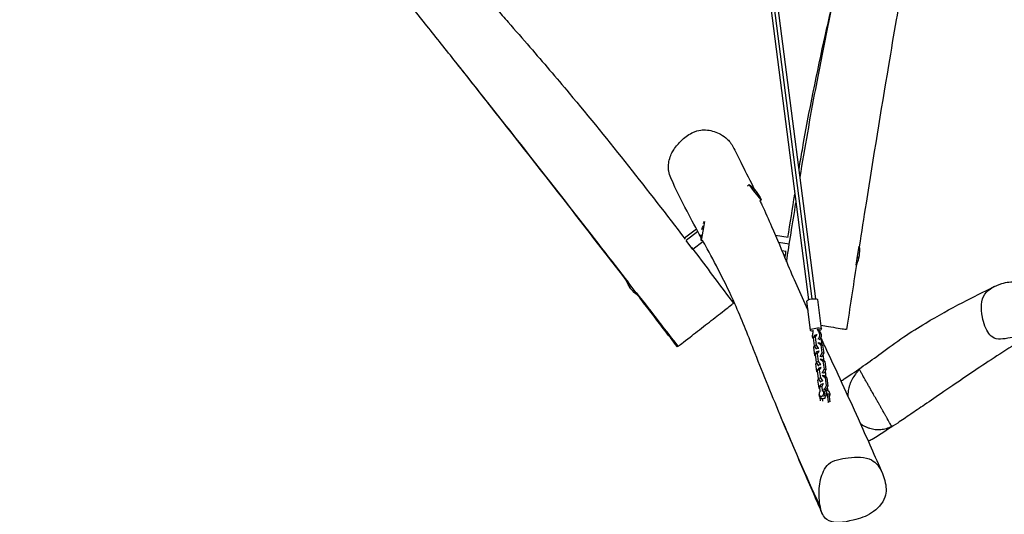
# Model space of a CAD drawing. Units: millimetres. Extents: x -8259 to 8245, y -7998 to 7314.
# Drawn here: x -6710 to -4593, y -1486 to -422 of the extents above; entities that cross this region are included whole.
import ezdxf

# ---------------------------------------------------------------- set-up
doc = ezdxf.new("R2010")
doc.units = ezdxf.units.MM
doc.header["$LTSCALE"] = 20
doc.layers.add('2d', color=230, linetype='Continuous')

msp = doc.modelspace()

# ---------------------------------------------------------------- linework, layer by layer
at = {"layer": '2d'}
for p, q in [((-5152.6, 49.8), (-5014.1, -1024.5)), ((-5006.3, -1022.7), (-5144.7, 51.3)), ((-4998.3, -1022.5), (-5136.5, 50.5)), ((-5145.1, -779.5), (-5141.7, -776.8)), ((-5131.9, -789.5), (-5141.7, -776.8)), ((-5115.9, -810), (-5131.9, -789.5)), ((-5118.5, -812), (-5115.9, -810)), ((-5239.3, -865.1), (-5244.5, -897.5)), ((-5237.8, -856.1), (-5239.3, -865.1)), ((-5237.3, -856.2), (-5237.8, -856.1)), ((-5254.8, -872.5), (-5280.6, -892.5)), ((-5252, -877.6), (-5277.2, -897.2)), ((-5057.4, -891.1), (-5084.7, -886.7)), ((-5277.2, -897.2), (-5277.3, -897.1)), ((-5262.3, -916.3), (-5277.2, -897.2)), ((-5240.3, -899.2), (-5262.3, -916.3)), ((-5240.9, -898.1), (-5244.5, -897.5)), ((-5055.4, -905.4), (-5078.4, -901.7)), ((-4909.3, -935.7), (-4905.1, -909.5)), ((-5061.9, -920.8), (-5071, -919.3)), ((-4911.6, -950.2), (-4909.3, -935.7)), ((-5406, -982.4), (-5406.1, -982.6)), ((-5406.1, -982.6), (-5404.8, -984.3)), ((-5404.8, -984.3), (-5380.6, -1015.4)), ((-5009.7, -1090.4), (-5017.8, -1027.5)), ((-4985.9, -1087.3), (-4994, -1024.4)), ((-4996.7, -1099.8), (-5001.2, -1101.5)), ((-4996.7, -1099.8), (-4999.8, -1104.7)), ((-4995.6, -1100.1), (-4996.7, -1099.8)), ((-4988.5, -1095.4), (-4991.8, -1094.8)), ((-5001.2, -1101.5), (-5004.3, -1106.4)), ((-4999.8, -1104.7), (-5004.3, -1106.4)), ((-5004.3, -1106.4), (-5002, -1124)), ((-4999.8, -1104.7), (-4997.5, -1122.4)), ((-4993.6, -1117.6), (-4992.7, -1117.3)), ((-4988.8, -1118.1), (-4992.7, -1117.3)), ((-4992.7, -1117.3), (-4987.5, -1121.4)), ((-4988.8, -1118.1), (-4983.6, -1122.2)), ((-4986.6, -1107.5), (-4987.7, -1106)), ((-4983.6, -1122.2), (-4987.5, -1121.4)), ((-4987.5, -1121.4), (-4985.2, -1139)), ((-4984.8, -1121.2), (-4986.6, -1107.5)), ((-5002.8, -1126.9), (-5001.6, -1124.6)), ((-5000.5, -1144.6), (-5002.8, -1126.9)), ((-4997.5, -1122.4), (-5002, -1124)), ((-5002, -1124), (-4997.4, -1130.5)), ((-4996.6, -1136.7), (-4999.8, -1141.6)), ((-4995.3, -1140), (-4999.8, -1141.6)), ((-4999.8, -1141.6), (-4997.5, -1159.3)), ((-4997.5, -1122.4), (-4992.9, -1128.9)), ((-4992.9, -1128.9), (-4997.4, -1130.5)), ((-4997.4, -1130.5), (-4996.6, -1130.7)), ((-4992.1, -1135.1), (-4996.6, -1136.7)), ((-4992.1, -1135.1), (-4995.3, -1140)), ((-4995.3, -1140), (-4993, -1157.6)), ((-4992.9, -1128.9), (-4992.1, -1129.1)), ((-4991.3, -1135.3), (-4992.1, -1135.1)), ((-4985.2, -1139), (-4988.9, -1146.4)), ((-4981.3, -1139.9), (-4985.2, -1139)), ((-4981.3, -1139.9), (-4985.1, -1147.2)), ((-4983.6, -1122.2), (-4981.3, -1139.9)), ((-4982.1, -1142.7), (-4982.5, -1142.1)), ((-4980.3, -1156.5), (-4982.1, -1142.7)), ((-4999.3, -1145.6), (-5000.5, -1144.6)), ((-4998.3, -1162.2), (-4997.1, -1159.9)), ((-4996, -1179.8), (-4998.3, -1162.2)), ((-4993, -1157.6), (-4997.5, -1159.3)), ((-4997.5, -1159.3), (-4992.9, -1165.8)), ((-4993, -1157.6), (-4988.4, -1164.2)), ((-4988.9, -1146.4), (-4989.9, -1146.7)), ((-4989.1, -1152.9), (-4988.1, -1152.6)), ((-4985.1, -1147.2), (-4988.9, -1146.4)), ((-4984.3, -1153.4), (-4988.1, -1152.6)), ((-4988.1, -1152.6), (-4982.9, -1156.6)), ((-4985.1, -1147.2), (-4986, -1147.5)), ((-4984.3, -1153.4), (-4979, -1157.4)), ((-4979, -1157.4), (-4982.9, -1156.6)), ((-4982.9, -1156.6), (-4980.6, -1174.3)), ((-4979, -1157.4), (-4976.8, -1175.1)), ((-4994.7, -1180.8), (-4996, -1179.8)), ((-4992.1, -1172), (-4995.2, -1176.9)), ((-4990.7, -1175.2), (-4995.2, -1176.9)), ((-4995.2, -1176.9), (-4993, -1194.5)), ((-4988.4, -1164.2), (-4992.9, -1165.8)), ((-4992.9, -1165.8), (-4992.1, -1166)), ((-4987.6, -1170.3), (-4992.1, -1172)), ((-4987.6, -1170.3), (-4990.7, -1175.2)), ((-4990.7, -1175.2), (-4988.4, -1192.9)), ((-4988.4, -1164.2), (-4987.6, -1164.3)), ((-4986.8, -1170.5), (-4987.6, -1170.3)), ((-4984.4, -1181.6), (-4985.3, -1181.9)), ((-4980.6, -1174.3), (-4984.4, -1181.6)), ((-4980.5, -1182.4), (-4984.4, -1181.6)), ((-4980.5, -1182.4), (-4981.4, -1182.8)), ((-4976.8, -1175.1), (-4980.6, -1174.3)), ((-4976.8, -1175.1), (-4980.5, -1182.4)), ((-4977.5, -1178), (-4977.9, -1177.4)), ((-4975.7, -1191.7), (-4977.5, -1178)), ((-4993.7, -1197.4), (-4992.5, -1195.1)), ((-4991.4, -1215.1), (-4993.7, -1197.4)), ((-4988.4, -1192.9), (-4993, -1194.5)), ((-4993, -1194.5), (-4988.4, -1201)), ((-4988.4, -1192.9), (-4983.8, -1199.4)), ((-4983.8, -1199.4), (-4988.4, -1201)), ((-4988.4, -1201), (-4987.6, -1201.2)), ((-4982.7, -1205.7), (-4987.7, -1207.2)), ((-4983, -1205.6), (-4987.1, -1207.1)), ((-4982.7, -1205.7), (-4985.6, -1211.2)), ((-4984.5, -1188.1), (-4983.6, -1187.8)), ((-4983.8, -1199.4), (-4983.1, -1199.6)), ((-4979.7, -1188.6), (-4983.6, -1187.8)), ((-4983.6, -1187.8), (-4978.4, -1191.9)), ((-4983, -1205.6), (-4983.2, -1205.9)), ((-4982.3, -1205.8), (-4983, -1205.6)), ((-4981.9, -1206), (-4982.7, -1205.7)), ((-4979.7, -1188.6), (-4974.5, -1192.7)), ((-4974.5, -1192.7), (-4978.4, -1191.9)), ((-4978.4, -1191.9), (-4976.1, -1209.5)), ((-4974.5, -1192.7), (-4972.2, -1210.3)), ((-4990.2, -1216), (-4991.4, -1215.1)), ((-4988.4, -1208.5), (-4990.7, -1212.1)), ((-4990.2, -1211.9), (-4990.7, -1212.1)), ((-4990.7, -1212.1), (-4990.6, -1212.7)), ((-4987.7, -1207.2), (-4990.6, -1212.7)), ((-4985.6, -1211.2), (-4990.6, -1212.7)), ((-4990.6, -1212.7), (-4989.4, -1222)), ((-4985.6, -1211.2), (-4984.4, -1220.5)), ((-4981.2, -1221.6), (-4984.4, -1220.5)), ((-4979.9, -1216.9), (-4980.5, -1217.1)), ((-4980, -1217.7), (-4973.6, -1219.8)), ((-4976.1, -1209.5), (-4979.9, -1216.9)), ((-4976, -1217.7), (-4979.9, -1216.9)), ((-4976, -1217.7), (-4976.9, -1218)), ((-4972.2, -1210.3), (-4976.1, -1209.5)), ((-4972.2, -1210.3), (-4976, -1217.7)), ((-4973.8, -1227.4), (-4971.6, -1244.8)), ((-4970, -1227.9), (-4973.5, -1227.2)), ((-4973, -1213.2), (-4973.4, -1212.6)), ((-4972, -1220.5), (-4973, -1213.2)), ((-4972.7, -1215.3), (-4972.7, -1215.3)), ((-4972, -1220.5), (-4972.7, -1215.3)), ((-4970.5, -1227.5), (-4970, -1227.9)), ((-4988, -1241.9), (-4988.9, -1235.1)), ((-4988.1, -1232), (-4985.3, -1232.9)), ((-4986.5, -1232.5), (-4985.5, -1233.8)), ((-4986.1, -1236.8), (-4984.1, -1237.4)), ((-4983, -1242.9), (-4983.7, -1237.5)), ((-4981.2, -1231.9), (-4980.4, -1233.1)), ((-4971.6, -1244.8), (-4972.1, -1245.9)), ((-4969.4, -1245.2), (-4971.6, -1244.8)), ((-4970, -1227.9), (-4967.8, -1244.6))]:
    msp.add_line(p, q, dxfattribs=at)
at = {"layer": '2d', "extrusion": (0, 0, -1)}
for centre, start, end in [((5185.7, -837.6), 125.8545, 158.3749), ((5170.1, -888.2), 21.2988, 25.3749), ((5170.1, -888.2), 352.8545, 2.2552), ((4979.5, -918.8), 173.2963, 204.0014), ((5336.4, -954.9), 305.8858, 338.3749)]:
    msp.add_arc(centre, 75, start, end, dxfattribs=at)
for centre, major_axis, ratio, start_param, end_param in [((-5185.7, -837.6), (59.2, 46.1), 0.239345, -0.283794, 0), ((-5170.1, -888.2), (-74.1, 11.9), 0.566947, 0.066027, 0.283794), ((-5336.4, -954.9), (59.2, 46.1), 0.896282, 3.141593, 3.425387), ((-5005.9, -1026), (11.9, 1.5), 0.278253, 3.141593, 6.283185), ((-4997.8, -1088.9), (11.9, 1.5), 0.278253, 2.116404, 7.285329), ((-4997.7, -1101.9), (2.05, 9.79), 0.749806, 3.866723, 4.797985), ((-4997.7, -1101.9), (2.05, 9.79), 0.749806, 0.61712, 2.40286), ((-4994.5, -1102.5), (2.05, 9.79), 0.749806, 0.61712, 2.40286), ((-4976.6, -1229.3), (3.02, 9.53), 0.824148, 0, 1.721498)]:
    msp.add_ellipse(centre, major_axis=major_axis, ratio=ratio, start_param=start_param, end_param=end_param, dxfattribs=at)
at = {"layer": '2d'}
for centre, major_axis, ratio, start_param, end_param in [((-4979.5, -918.8), (-74.1, 11.9), 0.263673, 2.857799, 3.141593), ((-5024.5, -1093), (5.6, 26.9), 0.749806, 4.626793, 4.977456), ((-4975.5, -1075.2), (5.6, 26.9), 0.749806, 2.17381, 2.524472), ((-4972.3, -1075.9), (5.6, 26.9), 0.749806, 2.17381, 2.524472), ((-4983.1, -1227.3), (3.02, 9.53), 0.824148, 1.75957, 6.49206), ((-4986.3, -1226.2), (1.81, 5.72), 0.824148, 1.037166, 6.273154), ((-4983.1, -1227.3), (3.02, 9.53), 0.824148, 1.233246, 1.382022), ((-4983.1, -1227.3), (1.81, 5.72), 0.824148, 4.032078, 6.273154), ((-4973.3, -1230.4), (1.81, 5.72), 0.824148, 4.449938, 5.030484)]:
    msp.add_ellipse(centre, major_axis=major_axis, ratio=ratio, start_param=start_param, end_param=end_param, dxfattribs=at)
for points, knots in [([(-4613.4, 886), (-4619.2, 853.2), (-4624.9, 820.4), (-4647.6, 689), (-4664.2, 590.3), (-4693.5, 407.6), (-4706.1, 323.5), (-4727.5, 173.7), (-4736.7, 108), (-4755.9, -19.2), (-4766, -80.7), (-4783.8, -182.9), (-4791, -223.9), (-4807.2, -317.3), (-4816.3, -369.7), (-4825.3, -422.2)], [0, 0, 0, 0, 10.000055, 10.000055, 40.004214, 40.004214, 65.521541, 65.521541, 85.483979, 85.483979, 104.147654, 104.147654, 116.636465, 116.636465, 132.606074, 132.606074, 132.606074, 132.606074]), ([(-5772.2, -513.5), (-5792.9, -487.4), (-5813.6, -461.3), (-5891.7, -363.1), (-5949.3, -291.3), (-6040.9, -175.7), (-6074.9, -131.9), (-6137.2, -50.5), (-6165.6, -12.8), (-6242.9, 89.7), (-6291.8, 154.7), (-6396.4, 291.3), (-6452.2, 362.9), (-6558.3, 497.8), (-6608.5, 561.2), (-6675.8, 645.7), (-6692.7, 666.9), (-6709.6, 688.1)], [0, 0, 0, 0, 10.000101, 10.000101, 37.643518, 37.643518, 54.260875, 54.260875, 68.427897, 68.427897, 92.855441, 92.855441, 120.073822, 120.073822, 144.338496, 144.338496, 152.480385, 152.480385, 152.480385, 152.480385]), ([(-5034.3, -742.8), (-5032, -729.2), (-5029.6, -715.6), (-5012.6, -619), (-4995.9, -536.5), (-4973.2, -435.3), (-4968.9, -416.3), (-4962.5, -387.8), (-4960.4, -378.2), (-4957.2, -363.9), (-4956.1, -359.1), (-4954.5, -351.9), (-4954, -349.5), (-4953.2, -345.9), (-4953, -344.7), (-4952.5, -342.3), (-4952.3, -341.3), (-4952.1, -340.3)], [32.511732, 32.511732, 32.511732, 32.511732, 36.656023, 36.656023, 61.91696, 61.91696, 67.757621, 67.757621, 70.696078, 70.696078, 72.184827, 72.184827, 72.946998, 72.946998, 73.342223, 73.342223, 73.760585, 73.760585, 73.760585, 73.760585]), ([(-5032, -760.9), (-5021.5, -698), (-4995.4, -548.1), (-4967.3, -413.9), (-4952.1, -340.3)], [0.1636841, 0.1636841, 0.1636841, 0.1636841, 0.2498591, 0.363115, 0.363115, 0.363115, 0.363115]), ([(-5706.1, -373.6), (-5706.1, -373.6), (-5706.1, -373.6), (-5706.1, -373.6), (-5706.1, -373.6), (-5706.1, -373.6), (-5706.1, -373.6), (-5706.1, -373.6), (-5706.1, -373.6), (-5706.1, -373.6), (-5706.1, -373.6), (-5706, -373.6), (-5706, -373.6), (-5706, -373.7), (-5705.9, -373.7), (-5705.7, -374), (-5705.6, -374.1), (-5705.1, -374.8), (-5704.7, -375.3), (-5703.5, -376.6), (-5702.8, -377.5), (-5700.4, -380.3), (-5698.7, -382.2), (-5693, -388.9), (-5688.9, -393.7), (-5676.4, -408.1), (-5668, -417.8), (-5644, -445.4), (-5628.4, -463.2), (-5584.5, -514), (-5556.2, -547), (-5485.1, -632), (-5442.7, -684.4), (-5359.9, -789.2), (-5319.4, -841.5), (-5279.3, -894.1)], [0, 0, 0, 0, 0.000161, 0.000161, 0.000288, 0.000288, 0.000667, 0.000667, 0.001804, 0.001804, 0.005216, 0.005216, 0.015453, 0.015453, 0.046175, 0.046175, 0.138539, 0.138539, 0.357771, 0.357771, 0.729067, 0.729067, 1.521957, 1.521957, 3.413932, 3.413932, 7.27511, 7.27511, 14.374234, 14.374234, 27.413651, 27.413651, 47.629875, 47.629875, 67.477025, 67.477025, 67.477025, 67.477025]), ([(-4825.3, -422.2), (-4831, -455), (-4836.6, -487.9), (-4858.7, -619.4), (-4874.7, -718.1), (-4895.2, -848.2), (-4900.1, -879.5), (-4904.9, -910.7)], [0, 0, 0, 0, 10.000029, 10.000029, 40.002115, 40.002115, 49.506639, 49.506639, 49.506639, 49.506639]), ([(-5400.4, -987.7), (-5474.6, -892), (-5610.6, -717.2), (-5732, -564.2), (-5772.2, -513.5)], [0.089607, 0.089607, 0.089607, 0.089607, 0.2498934, 0.3328854, 0.3328854, 0.3328854, 0.3328854]), ([(-5405.7, -982.7), (-5446.8, -929.4), (-5488, -876), (-5593.9, -739.7), (-5658.7, -656.9), (-5740, -554.1), (-5756.1, -533.8), (-5772.2, -513.5)], [18.075275, 18.075275, 18.075275, 18.075275, 38.296203, 38.296203, 69.858036, 69.858036, 77.617158, 77.617158, 77.617158, 77.617158]), ([(-5309.4, -764.1), (-5309.6, -763.6), (-5309.8, -763.2), (-5312.3, -757.4), (-5313.5, -752.5), (-5314.8, -744.7), (-5315.1, -740.8), (-5314.8, -732.7), (-5314.3, -728.7), (-5311, -714.7), (-5307.1, -707.3), (-5298.8, -694.2), (-5292.8, -687.7), (-5281.1, -676.4), (-5273.2, -670.2), (-5257.2, -662), (-5250.7, -660.3), (-5242.2, -659.2), (-5237.4, -658.8), (-5221.2, -660.7), (-5211.5, -664.1), (-5197.7, -671.7), (-5192.6, -675.3), (-5188.2, -679.6)], [-405.994564, -405.994564, -405.994564, -405.994564, -405.278215, -405.278215, -396.992287, -396.992287, -389.58433, -389.58433, -383.025422, -383.025422, -368.303004, -368.303004, -346.451203, -346.451203, -316.254503, -316.254503, -290.078746, -290.078746, -275.509683, -275.509683, -252.375578, -252.375578, -237.910081, -237.910081, -237.910081, -237.910081]), ([(-5188.2, -679.6), (-5186.8, -680.9), (-5185.5, -682.2), (-5181.8, -686.4), (-5179.5, -689.7), (-5176.1, -695.5), (-5175.2, -697.2), (-5174.3, -699)], [-243.277282, -243.277282, -243.277282, -243.277282, -238.622711, -238.622711, -229.176086, -229.176086, -225.343467, -225.343467, -225.343467, -225.343467]), ([(-5174.3, -699), (-5168.8, -710.1), (-5163.1, -721.5), (-5148.6, -750.4), (-5138.5, -770.5), (-5130.5, -786.9)], [0, 0, 0, 0, 10.000911, 10.000911, 24.325338, 24.325338, 24.325338, 24.325338]), ([(-5245, -890.5), (-5255.3, -871.7), (-5265.3, -853.1), (-5286.8, -811.6), (-5298.2, -788.5), (-5309.4, -764.1)], [177.544536, 177.544536, 177.544536, 177.544536, 198.591508, 198.591508, 223.751664, 223.751664, 223.751664, 223.751664]), ([(-5118.3, -811.9), (-5117, -814.7), (-5115.6, -817.6), (-5106.9, -836.2), (-5100, -851.6), (-5081.8, -893.1), (-5071.3, -918.9), (-5047, -976.9), (-5032.2, -1010.5), (-5015.7, -1046.2), (-5015.5, -1046.7), (-5015.3, -1047.2)], [32.064505, 32.064505, 32.064505, 32.064505, 34.824022, 34.824022, 50.248061, 50.248061, 76.609041, 76.609041, 110.819417, 110.819417, 111.34401, 111.34401, 111.34401, 111.34401]), ([(-4984.5, -1484.3), (-4989.6, -1472.5), (-4994.7, -1460.7), (-5015, -1413.9), (-5030, -1379.1), (-5054.9, -1320.5), (-5064.8, -1297), (-5094.7, -1225.2), (-5114.4, -1176.6), (-5144.9, -1099), (-5158.3, -1064.9), (-5182.6, -1010.1), (-5193.3, -988.1), (-5214.6, -946.5), (-5225.2, -926.8), (-5237.4, -904.5), (-5239.2, -901.3), (-5240.9, -898.1)], [0, 0, 0, 0, 10.000026, 10.000026, 40.000097, 40.000097, 59.950597, 59.950597, 99.685746, 99.685746, 128.302776, 128.302776, 149.869742, 149.869742, 171.172767, 171.172767, 174.712395, 174.712395, 174.712395, 174.712395]), ([(-5265.6, -912), (-5262.1, -916.7), (-5258.5, -921.4), (-5228.3, -961.4), (-5201.7, -996.8), (-5175.3, -1032.3)], [69.731825, 69.731825, 69.731825, 69.731825, 71.492169, 71.492169, 84.771909, 84.771909, 84.771909, 84.771909]), ([(-4634.7, -1081.4), (-4637, -1075.2), (-4643.7, -1049.4), (-4642.9, -1009), (-4602.4, -989.2), (-4565.1, -982.9), (-4534.5, -1000.1), (-4526.4, -1017.4), (-4524.4, -1022.9)], [0.082, 0.082, 0.082, 0.082, 0.1252066, 0.247377, 0.3587802, 0.4390915, 0.5391476, 0.582, 0.582, 0.582, 0.582]), ([(-5295.8, -1126), (-5316, -1099.6), (-5336.3, -1073.1), (-5364.5, -1036.3), (-5372.5, -1025.9), (-5380.5, -1015.6)], [0, 0, 0, 0, 10.000137, 10.000137, 13.932904, 13.932904, 13.932904, 13.932904]), ([(-4944.1, -1199.8), (-4941.8, -1198.2), (-4939.4, -1196.6), (-4908, -1175.6), (-4883.6, -1158.6), (-4843, -1128.6), (-4826.5, -1116.4), (-4793.6, -1094.2), (-4777.9, -1084.3), (-4736.1, -1059.2), (-4709.6, -1044.6), (-4660.4, -1018.8), (-4638, -1007.6), (-4613.8, -995.8)], [7.578294, 7.578294, 7.578294, 7.578294, 10.000043, 10.000043, 40.012895, 40.012895, 57.139214, 57.139214, 71.93105, 71.93105, 95.842443, 95.842443, 115.293771, 115.293771, 115.293771, 115.293771]), ([(-5294.1, -1124.8), (-5292.6, -1123.5), (-5286.4, -1118.8), (-5267.2, -1103.8), (-5235.4, -1079.1), (-5200.9, -1052.2), (-5177.7, -1034.2), (-5175.3, -1032.3), (-5175.3, -1032.3)], [0.082, 0.082, 0.082, 0.082, 0.1351391, 0.2041231, 0.3008486, 0.393534, 0.5012585, 0.5364094, 0.5364094, 0.5364094, 0.5364094]), ([(-4524.4, -1022.9), (-4522, -1029.5), (-4517.4, -1046.7), (-4502.6, -1080.6), (-4541.9, -1103.9), (-4577.2, -1104.5), (-4603.7, -1112), (-4614.8, -1107.2), (-4623.8, -1103.2), (-4630.2, -1093.2), (-4634.7, -1081.4)], [0.582, 0.582, 0.582, 0.582, 0.6330672, 0.706593, 0.8204851, 0.9000124, 1, 1, 1, 1.082, 1.082, 1.082, 1.082]), ([(-4986.9, -1079.7), (-4981.6, -1080.5), (-4960.9, -1083.8), (-4942, -1086.9), (-4935.8, -1087.8), (-4933.3, -1088.2), (-4932.1, -1088.4), (-4932.1, -1088.4)], [0.850166, 0.850166, 0.850166, 0.850166, 0.88782, 1, 1, 1, 1.0462361, 1.0462361, 1.0462361, 1.0462361]), ([(-4527.2, -1093.3), (-4541.9, -1102.5), (-4556.4, -1111.7), (-4605.4, -1143), (-4638.5, -1165), (-4687.8, -1198.2), (-4706.2, -1210.7), (-4738.2, -1232.6), (-4752.1, -1242.1), (-4775.4, -1258.1), (-4785.2, -1264.8), (-4804.2, -1277.8), (-4813.3, -1283.9), (-4835.1, -1298.4), (-4847.9, -1306.6), (-4867.7, -1319.2), (-4872.4, -1322.1), (-4877.4, -1325.2)], [0, 0, 0, 0, 10.000277, 10.000277, 34.141628, 34.141628, 50.022098, 50.022098, 64.126639, 64.126639, 76.568168, 76.568168, 89.996008, 89.996008, 109.395222, 109.395222, 115.049587, 115.049587, 115.049587, 115.049587]), ([(-4986.4, -1109), (-4982.1, -1118.2), (-4977.8, -1127.4), (-4949.4, -1188), (-4926, -1239), (-4887.1, -1325.5), (-4871.4, -1360.9), (-4855.4, -1397.2)], [131.204464, 131.204464, 131.204464, 131.204464, 139.999134, 139.999134, 189.293509, 189.293509, 223.794224, 223.794224, 223.794224, 223.794224]), ([(-4904.5, -1174.9), (-4906, -1176.4), (-4907.5, -1178), (-4910.3, -1181.3), (-4911.7, -1183), (-4915.6, -1188.2), (-4917.9, -1191.8), (-4921.1, -1197.5), (-4922.1, -1199.5), (-4923.4, -1202.5), (-4923.9, -1203.5), (-4924.7, -1205.5), (-4925.1, -1206.5), (-4926.2, -1209.6), (-4926.8, -1211.7), (-4927.8, -1215.9), (-4928.3, -1218), (-4928.7, -1221.2), (-4928.8, -1222.3), (-4929, -1224.5), (-4929.1, -1225.6), (-4929.2, -1228.6), (-4929.2, -1230.6), (-4929.1, -1232.5)], [0, 0, 0, 0, 0.00647652, 0.00647652, 0.01295305, 0.01295305, 0.0259061, 0.0259061, 0.03238262, 0.03238262, 0.03562088, 0.03562088, 0.03885915, 0.03885915, 0.04533567, 0.04533567, 0.0518122, 0.0518122, 0.05505046, 0.05505046, 0.05828872, 0.05828872, 0.06407415, 0.06407415, 0.06407415, 0.06407415]), ([(-4875.3, -1226.4), (-4876.1, -1225), (-4876.8, -1223.7), (-4878.3, -1221.1), (-4879, -1219.9), (-4880.4, -1217.4), (-4881, -1216.2), (-4882.4, -1213.9), (-4883, -1212.7), (-4885, -1209.3), (-4886.2, -1207.1), (-4887.7, -1204.5), (-4888, -1204), (-4888.6, -1203), (-4888.8, -1202.5), (-4889.7, -1201), (-4890.2, -1200.1), (-4891.7, -1197.5), (-4892.6, -1195.9), (-4894.2, -1192.9), (-4895, -1191.6), (-4895.8, -1190.2), (-4896, -1189.9), (-4896.3, -1189.3), (-4896.5, -1189), (-4896.9, -1188.2), (-4897.2, -1187.8), (-4898, -1186.3), (-4898.5, -1185.5), (-4899.3, -1184), (-4899.7, -1183.3), (-4900.4, -1182.1), (-4900.7, -1181.5), (-4901.6, -1180), (-4902.1, -1179.1), (-4903, -1177.6), (-4903.3, -1176.9), (-4904, -1175.8), (-4904.3, -1175.3), (-4904.5, -1174.9)], [0.2084432, 0.2084432, 0.2084432, 0.2084432, 0.2140206, 0.2140206, 0.2195979, 0.2195979, 0.2251752, 0.2251752, 0.2307525, 0.2307525, 0.2419071, 0.2419071, 0.2446957, 0.2446957, 0.2474844, 0.2474844, 0.2530617, 0.2530617, 0.2642163, 0.2642163, 0.2753709, 0.2753709, 0.2781596, 0.2781596, 0.2809482, 0.2809482, 0.2865256, 0.2865256, 0.2976802, 0.2976802, 0.3088348, 0.3088348, 0.3199894, 0.3199894, 0.3422986, 0.3422986, 0.3646079, 0.3646079, 0.3869171, 0.3869171, 0.3869171, 0.3869171]), ([(-4835.2, -1296.9), (-4835.4, -1296.7), (-4835.6, -1296.3), (-4836, -1295.5), (-4836.2, -1295.3), (-4836.6, -1294.6), (-4836.8, -1294.2), (-4837.5, -1292.9), (-4838.2, -1291.8), (-4839.3, -1289.7), (-4839.8, -1289), (-4840.8, -1287.2), (-4841.3, -1286.3), (-4842.5, -1284.2), (-4843.2, -1283), (-4844.1, -1281.4), (-4844.3, -1281), (-4844.7, -1280.3), (-4844.9, -1280), (-4845.5, -1278.9), (-4845.9, -1278.1), (-4847.3, -1275.8), (-4848.2, -1274), (-4849.9, -1271.2), (-4850.4, -1270.2), (-4851.6, -1268), (-4852.3, -1266.9), (-4853.6, -1264.6), (-4854.3, -1263.3), (-4855.4, -1261.3), (-4855.8, -1260.7), (-4856.6, -1259.3), (-4857, -1258.6), (-4858.3, -1256.3), (-4859.2, -1254.8), (-4860.6, -1252.3), (-4861, -1251.5), (-4862, -1249.7), (-4862.5, -1248.8), (-4863.6, -1247), (-4864.1, -1246.1), (-4864.9, -1244.6), (-4865.2, -1244.2), (-4865.7, -1243.2), (-4866, -1242.7), (-4866.8, -1241.3), (-4867.3, -1240.4), (-4868.2, -1238.9), (-4868.4, -1238.5), (-4868.9, -1237.5), (-4869.2, -1237.1), (-4870.5, -1234.8), (-4871.5, -1233), (-4873, -1230.4), (-4873.4, -1229.6), (-4874.4, -1228), (-4874.8, -1227.1), (-4875.3, -1226.4)], [0, 0, 0, 0, 0.0260554, 0.0260554, 0.0390831, 0.0390831, 0.0521108, 0.0521108, 0.0781662, 0.0781662, 0.0911939, 0.0911939, 0.1042216, 0.1042216, 0.1172493, 0.1172493, 0.1205063, 0.1205063, 0.1237632, 0.1237632, 0.130277, 0.130277, 0.1433047, 0.1433047, 0.1498186, 0.1498186, 0.1563324, 0.1563324, 0.1628463, 0.1628463, 0.1661032, 0.1661032, 0.1693601, 0.1693601, 0.175874, 0.175874, 0.1791309, 0.1791309, 0.1823878, 0.1823878, 0.1856448, 0.1856448, 0.1872732, 0.1872732, 0.1889017, 0.1889017, 0.1921586, 0.1921586, 0.1937871, 0.1937871, 0.1954155, 0.1954155, 0.2019294, 0.2019294, 0.2051863, 0.2051863, 0.2084432, 0.2084432, 0.2084432, 0.2084432]), ([(-4983.7, -1237.5), (-4983.7, -1237.5), (-4983.7, -1237.5), (-4983.6, -1237.5), (-4983.6, -1237.5), (-4983.5, -1237.5), (-4983.3, -1237.5), (-4983.1, -1237.4), (-4982.9, -1237.4), (-4982.5, -1237.3), (-4982.3, -1237.2), (-4981.8, -1237.1), (-4981.6, -1237), (-4981, -1236.9), (-4980.7, -1236.8), (-4980.1, -1236.6), (-4979.8, -1236.5), (-4979.2, -1236.3), (-4978.9, -1236.1), (-4978.2, -1235.9), (-4977.9, -1235.8), (-4977.6, -1235.7), (-4977.6, -1235.7), (-4977.6, -1235.7)], [17.99429, 17.99429, 17.99429, 17.99429, 18.262486, 18.262486, 19.224774, 19.224774, 20.184439, 20.184439, 21.144104, 21.144104, 22.103768, 22.103768, 23.063433, 23.063433, 24.023098, 24.023098, 24.982763, 24.982763, 25.942427, 25.942427, 26.902092, 26.902092, 26.933891, 26.933891, 26.933891, 26.933891]), ([(-4902.7, -1290.8), (-4902.3, -1291.1), (-4902, -1291.3), (-4900.8, -1292.2), (-4900, -1292.8), (-4897.4, -1294.4), (-4895.6, -1295.4), (-4892, -1297.3), (-4890.2, -1298.1), (-4887.4, -1299.3), (-4886.4, -1299.6), (-4884.5, -1300.3), (-4883.5, -1300.6), (-4880.6, -1301.6), (-4878.6, -1302.1), (-4874.7, -1302.9), (-4872.7, -1303.2), (-4868.7, -1303.7), (-4866.7, -1303.8), (-4863.6, -1303.9), (-4862.6, -1303.9), (-4860.6, -1303.8), (-4859.5, -1303.7), (-4854.5, -1303.3), (-4850.5, -1302.5), (-4845.7, -1301), (-4844.7, -1300.7), (-4842.8, -1300.1), (-4841.8, -1299.7), (-4839, -1298.6), (-4837.1, -1297.8), (-4835.2, -1296.9)], [0.12932397, 0.12932397, 0.12932397, 0.12932397, 0.13059534, 0.13059534, 0.13359211, 0.13359211, 0.13958566, 0.13958566, 0.1455792, 0.1455792, 0.14857597, 0.14857597, 0.15157275, 0.15157275, 0.15756629, 0.15756629, 0.16355983, 0.16355983, 0.16955338, 0.16955338, 0.17255015, 0.17255015, 0.17554692, 0.17554692, 0.18753401, 0.18753401, 0.19053078, 0.19053078, 0.19352755, 0.19352755, 0.1995211, 0.1995211, 0.1995211, 0.1995211]), ([(-4988.5, -1471), (-4989.8, -1464.5), (-4992.1, -1442.8), (-4990.6, -1413.3), (-4973.8, -1371.2), (-4926.3, -1363.6), (-4892.1, -1361.9), (-4878.6, -1369.3), (-4868.4, -1374.8), (-4860.9, -1384.9), (-4855.7, -1396.6)], [0.582, 0.582, 0.582, 0.582, 0.6236541, 0.7145025, 0.7955037, 0.8903995, 1, 1, 1, 1.082, 1.082, 1.082, 1.082]), ([(-4855.7, -1396.6), (-4853.3, -1402), (-4847.2, -1420.1), (-4844.7, -1452.9), (-4877, -1486.4), (-4920.5, -1501.1), (-4975, -1509.3), (-4986.2, -1482), (-4988.5, -1471)], [0.082, 0.082, 0.082, 0.082, 0.1202794, 0.2018585, 0.2979607, 0.3885148, 0.5116514, 0.582, 0.582, 0.582, 0.582])]:
    msp.add_open_spline(points, degree=3, knots=knots, dxfattribs=at)
for points in [[(-5058.1, -891), (-5053.3, -859.8), (-5048.5, -828.6), (-5043.4, -797.4)], [(-5061.1, -943.2), (-5055, -903.9), (-5048.3, -860.8), (-5041, -815.9)], [(-5064.6, -934.8), (-5063.9, -930.1), (-5063.2, -925.4), (-5062.5, -920.7)], [(-4910.8, -948.9), (-4918, -995.5), (-4925.1, -1042), (-4932.1, -1088.4)], [(-5294.1, -1124.8), (-5318.4, -1093.4), (-5349.1, -1053.8), (-5383.7, -1009.1)], [(-5295.8, -1126), (-5295.8, -1126), (-5295.2, -1125.6), (-5294.1, -1124.8)], [(-4988.5, -1471), (-5009.8, -1423.3), (-5043.8, -1347.4), (-5074.8, -1273)], [(-4877.4, -1325.2), (-4879.9, -1326.8), (-4882.6, -1328.2), (-4885.4, -1329.5)]]:
    msp.add_open_spline(points, degree=3, dxfattribs=at)

doc.saveas('drawing.dxf')
